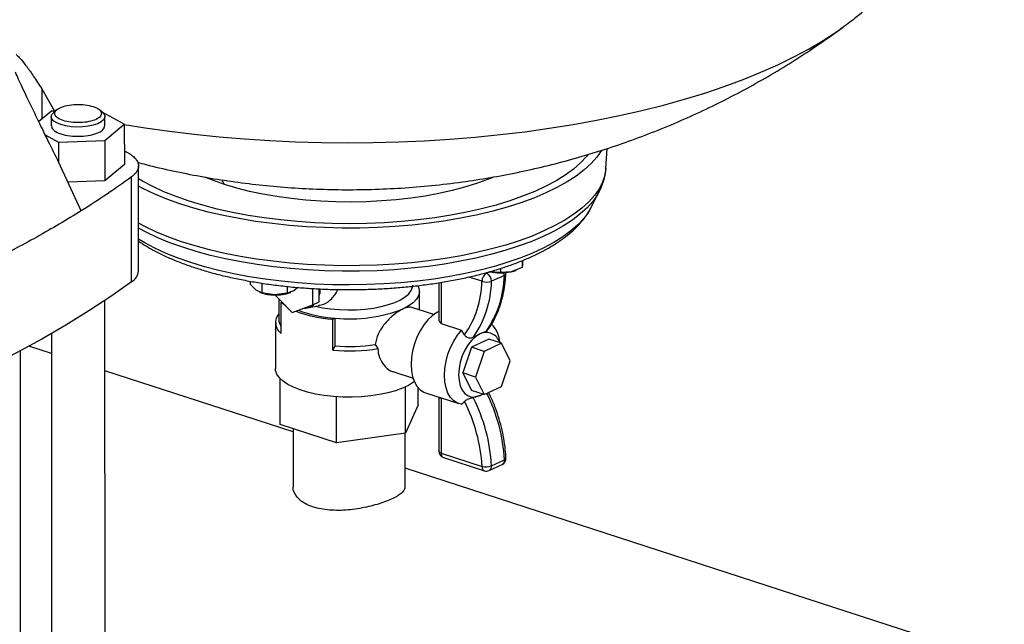
# Model space of a CAD drawing. Units: millimetres. Extents: x 4 to 416, y 4 to 293.
# Drawn here: x 366 to 381, y 191 to 200 of the extents above; entities that cross this region are included whole.
import ezdxf

# ---------------------------------------------------------------- set-up
doc = ezdxf.new("R2010")
doc.units = ezdxf.units.MM

msp = doc.modelspace()

# ---------------------------------------------------------------- linework, layer by layer
at = {"color": 7, "linetype": 'Continuous', "lineweight": 25}
for p, q in [((378.593, 199.654), (378.599, 199.658)), ((366.625, 198.733), (366.817, 198.4)), ((366.77, 198.398), (366.582, 198.241)), ((366.828, 198.4), (366.77, 198.398)), ((366.851, 198.419), (366.806, 198.381)), ((367.531, 198.382), (367.486, 198.42)), ((367.858, 198.202), (367.527, 198.385)), ((366.768, 198.316), (366.768, 198.178)), ((367.568, 198.178), (367.568, 198.316)), ((366.774, 198.177), (366.77, 198.164)), ((367.567, 197.958), (367.858, 198.202)), ((367.858, 198.202), (367.859, 197.603)), ((366.678, 198.043), (366.877, 197.934)), ((366.877, 197.934), (367.567, 197.958)), ((366.877, 197.934), (366.877, 197.638)), ((367.567, 197.958), (367.567, 197.359)), ((367.858, 197.804), (367.879, 197.795)), ((375.05, 197.542), (375.07, 197.841)), ((367.215, 196.907), (366.877, 197.639)), ((367.859, 197.603), (367.567, 197.359)), ((368.071, 196.013), (368.07, 197.579)), ((367.567, 197.359), (367.015, 197.339)), ((367.966, 195.849), (367.966, 197.416)), ((374.826, 196.953), (374.952, 197.196)), ((374.952, 197.196), (374.946, 197.186)), ((373.801, 196.165), (373.801, 196.061)), ((373.804, 196.167), (373.803, 196.107)), ((373.474, 195.99), (373.312, 196)), ((373.474, 196.048), (373.474, 195.99)), ((373.637, 195.999), (373.474, 195.99)), ((373.801, 196.061), (373.637, 195.999)), ((373.7, 196.017), (373.709, 196.02)), ((373.803, 196.107), (373.801, 196.061)), ((369.74, 195.857), (369.74, 195.813)), ((373.534, 195.945), (373.341, 195.856)), ((369.826, 195.722), (369.74, 195.813)), ((369.913, 195.684), (369.826, 195.722)), ((369.913, 195.829), (369.913, 195.684)), ((370.288, 195.78), (370.288, 195.677)), ((370.389, 195.712), (370.288, 195.677)), ((370.449, 195.765), (370.389, 195.712)), ((370.672, 195.505), (370.672, 195.749)), ((370.768, 195.63), (370.768, 195.743)), ((372.265, 195.43), (372.265, 195.706)), ((372.553, 195.835), (372.553, 195.291)), ((367.573, 179.888), (367.569, 195.57)), ((369.877, 195.693), (369.893, 195.688)), ((370.1, 195.654), (369.913, 195.684)), ((370.288, 195.677), (370.1, 195.654)), ((370.108, 195.654), (370.365, 195.392)), ((370.165, 195.595), (370.165, 195.291)), ((370.337, 195.688), (370.346, 195.691)), ((370.768, 195.55), (370.768, 195.63)), ((370.203, 195.538), (370.216, 195.544)), ((370.203, 195.077), (370.203, 195.538)), ((370.365, 195.392), (370.672, 195.505)), ((370.59, 195.46), (370.759, 195.492)), ((370.672, 195.505), (370.768, 195.55)), ((372.479, 195.36), (372.154, 195.466)), ((370.97, 195.289), (371.006, 195.306)), ((370.97, 194.828), (370.97, 195.289)), ((371.007, 194.891), (371.006, 195.306)), ((370.115, 195.245), (370.115, 194.554)), ((372.592, 195.224), (372.589, 195.227)), ((372.592, 195.224), (372.896, 195.126)), ((372.938, 195.056), (372.896, 195.126)), ((366.769, 195.074), (366.773, 179.887)), ((373.301, 194.993), (373.042, 194.872)), ((373.171, 195.071), (373.068, 195.016)), ((373.493, 194.93), (373.301, 194.993)), ((373.469, 194.938), (373.461, 194.981)), ((366.769, 194.779), (366.435, 194.887)), ((370.97, 194.828), (371.007, 194.891)), ((371.605, 194.912), (371.646, 194.852)), ((373.042, 194.872), (372.912, 194.489)), ((373.234, 194.81), (373.042, 194.872)), ((373.493, 194.93), (373.234, 194.81)), ((373.623, 194.668), (373.493, 194.93)), ((366.309, 179.677), (366.306, 194.818)), ((373.234, 194.81), (373.104, 194.427)), ((373.493, 194.285), (373.623, 194.668)), ((370.381, 193.606), (367.569, 194.519)), ((370.185, 193.716), (370.185, 194.404)), ((371.883, 194.502), (372.17, 194.409)), ((373.104, 194.427), (372.912, 194.489)), ((372.912, 194.489), (373.042, 194.227)), ((373.104, 194.427), (373.234, 194.165)), ((372.057, 193.59), (372.057, 194.279)), ((372.246, 194.01), (372.246, 194.267)), ((373.234, 194.165), (373.493, 194.285)), ((371.027, 193.443), (371.027, 194.133)), ((372.357, 194.191), (372.856, 194.029)), ((372.554, 194.113), (372.554, 193.32)), ((373.234, 194.165), (373.042, 194.227)), ((373.172, 194.149), (373.068, 194.119)), ((373.172, 194.149), (373.212, 194.172)), ((372.246, 194.01), (372.057, 193.59)), ((371.027, 193.443), (370.185, 193.716)), ((370.381, 193.653), (370.381, 192.782)), ((372.057, 193.59), (371.027, 193.443)), ((372.051, 192.782), (372.051, 193.589)), ((372.59, 193.29), (373.201, 193.092)), ((372.623, 193.225), (373.235, 193.026)), ((387.392, 188.084), (372.051, 193.064)), ((373.308, 193.031), (373.5, 193.12)), ((373.342, 193.102), (373.534, 193.191))]:
    msp.add_line(p, q, dxfattribs=at)
at = {"color": 8, "linetype": 'Continuous', "lineweight": 25}
for p, q in [((366.625, 198.733), (366.625, 198.277)), ((369.357, 197.301), (369.315, 197.372)), ((373.265, 195.978), (373.31, 195.999)), ((373.201, 195.856), (373.002, 195.92)), ((373.252, 195.982), (373.265, 195.978)), ((372.589, 195.84), (372.589, 195.227)), ((372.589, 194.115), (372.59, 193.29))]:
    msp.add_line(p, q, dxfattribs=at)
at = {"color": 8, "linetype": 'Continuous', "lineweight": 25, "flags": 128}
for points in [[(367.858, 198.199), (368.172, 198.148), (368.535, 198.097), (368.903, 198.052), (369.276, 198.014), (369.653, 197.983), (370.033, 197.958), (370.416, 197.94), (370.801, 197.93), (371.186, 197.926), (371.572, 197.929), (371.957, 197.939), (372.34, 197.956), (372.721, 197.979), (373.098, 198.01), (373.472, 198.047), (373.841, 198.091), (374.204, 198.142), (374.561, 198.199), (374.91, 198.262), (375.252, 198.331), (375.585, 198.407), (375.909, 198.488), (376.223, 198.576), (376.526, 198.668), (376.818, 198.766), (377.098, 198.87), (377.365, 198.978), (377.619, 199.09), (377.859, 199.208), (378.086, 199.329), (378.297, 199.454), (378.494, 199.583), (378.593, 199.654)], [(375.05, 197.542), (375.05, 197.54), (375.034, 197.438), (375, 197.337), (374.949, 197.237), (374.88, 197.139), (374.794, 197.043), (374.691, 196.949), (374.573, 196.859), (374.438, 196.771), (374.288, 196.688), (374.125, 196.608), (373.947, 196.533), (373.757, 196.463), (373.555, 196.398), (373.342, 196.339), (373.119, 196.285), (372.887, 196.238), (372.648, 196.197), (372.402, 196.162), (372.15, 196.133), (371.894, 196.112), (371.634, 196.097), (371.373, 196.09), (371.111, 196.089), (370.85, 196.095), (370.59, 196.108), (370.333, 196.128), (370.08, 196.155), (369.833, 196.188), (369.592, 196.228), (369.358, 196.274), (369.133, 196.326), (368.918, 196.384), (368.714, 196.448), (368.521, 196.517), (368.341, 196.591), (368.174, 196.669), (368.07, 196.724)], [(374.946, 197.186), (374.924, 197.148), (374.856, 197.05), (374.77, 196.955), (374.668, 196.862), (374.55, 196.771), (374.417, 196.685), (374.268, 196.602), (374.105, 196.523), (373.929, 196.448), (373.74, 196.379), (373.539, 196.314), (373.328, 196.255), (373.107, 196.202), (372.876, 196.155), (372.638, 196.114), (372.394, 196.079), (372.144, 196.051), (371.889, 196.03), (371.632, 196.015), (371.372, 196.008), (371.112, 196.007), (370.852, 196.013), (370.594, 196.026), (370.339, 196.046), (370.088, 196.072), (369.842, 196.105), (369.602, 196.145), (369.37, 196.191), (369.147, 196.243), (368.933, 196.3), (368.73, 196.364), (368.539, 196.432), (368.36, 196.505), (368.194, 196.583), (368.07, 196.649)], [(374.826, 196.953), (374.79, 196.891), (374.72, 196.795), (374.632, 196.701), (374.528, 196.61), (374.408, 196.521), (374.272, 196.436), (374.121, 196.356), (373.956, 196.279), (373.778, 196.207), (373.587, 196.14), (373.385, 196.078), (373.172, 196.022), (372.95, 195.972), (372.719, 195.928), (372.481, 195.89), (372.236, 195.859), (371.987, 195.835), (371.734, 195.817), (371.478, 195.807), (371.221, 195.803), (370.965, 195.806), (370.709, 195.816), (370.456, 195.833), (370.206, 195.857), (369.961, 195.888), (369.723, 195.925), (369.492, 195.969), (369.269, 196.018), (369.055, 196.074), (368.852, 196.135), (368.661, 196.202), (368.482, 196.274), (368.316, 196.35), (368.165, 196.431), (368.07, 196.488)], [(372.59, 193.29), (372.576, 193.296), (372.565, 193.302), (372.558, 193.309), (372.554, 193.316), (372.554, 193.32)]]:
    msp.add_lwpolyline(points, dxfattribs=at)
at = {"color": 7, "linetype": 'Continuous', "lineweight": 25, "flags": 128}
for points in [[(366.912, 198.197), (366.852, 198.221), (366.807, 198.25), (366.778, 198.281), (366.768, 198.315), (366.777, 198.348), (366.804, 198.38), (366.806, 198.381)], [(367.531, 198.382), (367.546, 198.367), (367.566, 198.334), (367.566, 198.301), (367.548, 198.268), (367.513, 198.237), (367.461, 198.21), (367.395, 198.188), (367.319, 198.172), (367.236, 198.163), (367.15, 198.161), (367.064, 198.166), (366.984, 198.178), (366.912, 198.197)], [(374.984, 197.809), (374.916, 197.712), (374.829, 197.615), (374.726, 197.52), (374.606, 197.429), (374.47, 197.34), (374.319, 197.256), (374.153, 197.176), (373.974, 197.1), (373.782, 197.029), (373.578, 196.964), (373.363, 196.904), (373.138, 196.85), (372.904, 196.802), (372.662, 196.76), (372.413, 196.725), (372.159, 196.696), (371.9, 196.675), (371.638, 196.66), (371.374, 196.652), (371.11, 196.651), (370.846, 196.658), (370.583, 196.671), (370.324, 196.691), (370.069, 196.718), (369.819, 196.752), (369.575, 196.792), (369.34, 196.838), (369.112, 196.891), (368.895, 196.95), (368.689, 197.014), (368.494, 197.084), (368.312, 197.158), (368.144, 197.238), (368.07, 197.276)], [(374.783, 197.75), (374.76, 197.721), (374.671, 197.626), (374.566, 197.533), (374.444, 197.444), (374.307, 197.358), (374.154, 197.276), (373.987, 197.199), (373.807, 197.126), (373.614, 197.058), (373.41, 196.996), (373.194, 196.939), (372.969, 196.888), (372.736, 196.844), (372.495, 196.806), (372.248, 196.774), (371.996, 196.75), (371.74, 196.732), (371.481, 196.721), (371.221, 196.717), (370.961, 196.721), (370.703, 196.731), (370.447, 196.748), (370.194, 196.773), (369.947, 196.804), (369.706, 196.841), (369.472, 196.885), (369.246, 196.936), (369.03, 196.992), (368.825, 197.054), (368.632, 197.121), (368.451, 197.194), (368.283, 197.271), (368.13, 197.353), (368.07, 197.388)], [(369.357, 197.301), (369.188, 197.36), (369.059, 197.413)], [(373.36, 197.409), (373.284, 197.378), (373.118, 197.317), (372.941, 197.262), (372.754, 197.212), (372.556, 197.168), (372.351, 197.13), (372.138, 197.099), (371.92, 197.074), (371.698, 197.056), (371.472, 197.044), (371.245, 197.04), (371.018, 197.042), (370.792, 197.052), (370.568, 197.068), (370.349, 197.091), (370.135, 197.121), (369.927, 197.157), (369.728, 197.199), (369.537, 197.247), (369.357, 197.301)], [(373.637, 195.999), (373.673, 196.008), (373.7, 196.017)], [(367.966, 195.849), (367.656, 195.629), (367.329, 195.413), (366.986, 195.201), (366.626, 194.992), (366.25, 194.788), (365.859, 194.589), (365.453, 194.394), (365.032, 194.204), (364.596, 194.019), (364.146, 193.839), (363.682, 193.664), (363.205, 193.495), (362.716, 193.332), (362.214, 193.174)], [(370.714, 195.484), (370.818, 195.462), (370.94, 195.444), (371.067, 195.433), (371.197, 195.429), (371.328, 195.431), (371.456, 195.441), (371.579, 195.457), (371.696, 195.48), (371.804, 195.508), (371.9, 195.542), (371.984, 195.581), (372.053, 195.624), (372.107, 195.67), (372.143, 195.719), (372.162, 195.769), (372.165, 195.798)], [(372.242, 195.792), (372.259, 195.75), (372.265, 195.696), (372.252, 195.641), (372.22, 195.588), (372.17, 195.537), (372.104, 195.488), (372.021, 195.444)], [(370.275, 195.484), (370.261, 195.493), (370.203, 195.538)], [(372.553, 195.406), (372.523, 195.39), (372.455, 195.342), (372.39, 195.28), (372.33, 195.204), (372.275, 195.118), (372.229, 195.024), (372.191, 194.924), (372.163, 194.82), (372.147, 194.716), (372.141, 194.615), (372.147, 194.519), (372.164, 194.431), (372.191, 194.354), (372.229, 194.288), (372.276, 194.237), (372.33, 194.202), (372.357, 194.191)], [(372.896, 194.02), (372.834, 194.037), (372.778, 194.072), (372.73, 194.123), (372.692, 194.188), (372.663, 194.267), (372.646, 194.356), (372.64, 194.453), (372.645, 194.556), (372.663, 194.662), (372.691, 194.767), (372.73, 194.868), (372.778, 194.964), (372.834, 195.05), (372.896, 195.126)], [(373.171, 195.071), (373.109, 195.033), (373.049, 194.978), (372.993, 194.91), (372.945, 194.83), (372.905, 194.742), (372.875, 194.648), (372.857, 194.553), (372.851, 194.461), (372.857, 194.374), (372.875, 194.296), (372.905, 194.23), (372.945, 194.179), (372.994, 194.144), (373.049, 194.127), (373.109, 194.129), (373.172, 194.149)], [(372.19, 194.356), (372.179, 194.348), (372.103, 194.302), (372.012, 194.259), (371.909, 194.222), (371.794, 194.191), (371.67, 194.165), (371.538, 194.145), (371.401, 194.133), (371.26, 194.127), (371.12, 194.128), (370.98, 194.136), (370.845, 194.151), (370.715, 194.173), (370.594, 194.201), (370.483, 194.235), (370.384, 194.274), (370.299, 194.317), (370.229, 194.365), (370.174, 194.415), (370.138, 194.468), (370.118, 194.522), (370.115, 194.554)]]:
    msp.add_lwpolyline(points, dxfattribs=at)
at = {"color": 7, "linetype": 'Continuous', "lineweight": 25}
for centre, radius, start, end in [((367.863, 196.03), 0.208, 299.6656, 355.2601), ((373.478, 196.763), 0.781, 257.7299, 281.7527), ((371.765, 195.883), 1.435, 324.8066, 358.9039), ((371.824, 195.885), 1.518, 325.0625, 358.8806), ((373.34, 195.86), 0.14, 122.7404, 181.7999), ((373.271, 196.044), 0.201, 249.4832, 290.3928), ((372.016, 195.975), 1.518, 325.0625, 358.8806), ((373.215, 195.862), 0.126, 357.2523, 66.9642), ((373.457, 195.975), 0.1, 357.3261, 6.4371), ((370.39, 195.752), 0.397, 342.1872, 358.638), ((370.1, 196.301), 0.648, 251.3905, 270.0706), ((370.127, 196.306), 0.653, 267.6414, 288.7134), ((371.106, 197.213), 1.929, 249.1012, 265.9699), ((371.117, 197.168), 1.865, 249.1657, 266.5902), ((370.548, 195.675), 0.219, 268.049, 314.1526), ((371.229, 197.461), 2.167, 264.1084, 291.4327), ((370.322, 195.243), 0.204, 140.5076, 234.1817), ((370.358, 195.297), 0.193, 181.901, 216.6097), ((373.047, 194.92), 0.419, 8.4522, 45.2555), ((373.263, 194.885), 0.207, 15.6453, 116.0798), ((371.214, 197.552), 2.735, 264.8976, 279.1024), ((371.214, 197.502), 2.619, 265.4596, 278.6012), ((370.797, 192.962), 2.549, 3.136, 26.9857), ((370.788, 192.959), 2.416, 3.1404, 27.1446), ((372.654, 193.32), 0.1, 180.0136, 252.0157), ((373.458, 193.211), 0.1, 294.9392, 0.0136), ((373.458, 193.211), 0.1, 0.0136, 2.6216), ((373.255, 193.323), 0.238, 256.8353, 291.3464), ((373.265, 193.121), 0.1, 252.0157, 294.9392)]:
    msp.add_arc(centre, radius, start, end, dxfattribs=at)
at = {"color": 8, "linetype": 'Continuous', "lineweight": 25}
for centre, radius, start, end in [((373.408, 195.95), 0.125, 357.9644, 15.9909), ((373.525, 195.977), 0.0326, 285.5575, 349.2186), ((370.992, 193.052), 2.546, 3.129, 26.3746), ((372.652, 193.281), 0.0627, 171.2089, 242.7827), ((373.527, 193.221), 0.031, 283.3208, 349.2226), ((373.263, 193.082), 0.0627, 171.2089, 242.7827), ((373.273, 193.091), 0.0696, 299.6119, 8.5841), ((373.466, 193.181), 0.0696, 299.6119, 8.5841)]:
    msp.add_arc(centre, radius, start, end, dxfattribs=at)
at = {"color": 7, "linetype": 'Continuous', "lineweight": 25}
for centre, major_axis, ratio, start_param, end_param in [((372.653, 195.257), (0.0955, -0.0525), 0.566928, 3.444016, 4.31844), ((372.654, 194.148), (0.0999, 0.0344), 0.093128, 2.597875, 3.984024)]:
    msp.add_ellipse(centre, major_axis=major_axis, ratio=ratio, start_param=start_param, end_param=end_param, dxfattribs=at)
for points, knots in [([(378.588, 199.652), (378.623, 199.678), (378.737, 199.76), (378.92, 199.909), (379.133, 200.097), (379.332, 200.292), (379.517, 200.491), (379.695, 200.703), (379.864, 200.929), (380.023, 201.17), (380.166, 201.416), (380.292, 201.667), (380.402, 201.921), (380.495, 202.18), (380.572, 202.442), (380.632, 202.705), (380.676, 202.97), (380.703, 203.236), (380.715, 203.434), (380.712, 203.543), (380.712, 203.563)], [0, 0, 0, 0, 0.029388, 0.095022, 0.158608, 0.220343, 0.280447, 0.33914, 0.403074, 0.465625, 0.526854, 0.58695, 0.646078, 0.704376, 0.761964, 0.818946, 0.875412, 0.931448, 0.987134, 1, 1, 1, 1]), ([(368.057, 197.634), (368.098, 197.623), (368.272, 197.575), (368.584, 197.505), (368.992, 197.422), (369.405, 197.355), (369.823, 197.3), (370.247, 197.26), (370.676, 197.234), (371.112, 197.222), (371.553, 197.227), (372, 197.247), (372.452, 197.284), (372.894, 197.337), (373.321, 197.403), (373.732, 197.481), (374.14, 197.573), (374.544, 197.678), (374.945, 197.797), (375.341, 197.929), (375.733, 198.075), (376.12, 198.233), (376.501, 198.405), (376.877, 198.589), (377.246, 198.786), (377.608, 198.995), (377.964, 199.217), (378.293, 199.436), (378.5, 199.587), (378.594, 199.656)], [0, 0, 0, 0, 0.011484, 0.04885, 0.086365, 0.124086, 0.162078, 0.200409, 0.239149, 0.278367, 0.318118, 0.358443, 0.399355, 0.440842, 0.47854, 0.516225, 0.553898, 0.591563, 0.629224, 0.666887, 0.704554, 0.742228, 0.779912, 0.817607, 0.855315, 0.893035, 0.930768, 0.968513, 1, 1, 1, 1]), ([(366.242, 199.243), (366.249, 199.237), (366.271, 199.221), (366.324, 199.164), (366.404, 199.063), (366.507, 198.916), (366.584, 198.796), (366.625, 198.733)], [0, 0, 0, 0, 0.077228, 0.237269, 0.467137, 0.718888, 1, 1, 1, 1]), ([(366.877, 197.639), (366.827, 197.739), (366.733, 197.93), (366.601, 198.201), (366.493, 198.424), (366.406, 198.604), (366.338, 198.746), (366.279, 198.872), (366.249, 198.944), (366.233, 198.979)], [0, 0, 0, 0, 0.208274, 0.394749, 0.565046, 0.682947, 0.793677, 0.898107, 1, 1, 1, 1]), ([(366.82, 198.35), (366.821, 198.368), (366.823, 198.404), (366.893, 198.452), (367.002, 198.486), (367.136, 198.501), (367.276, 198.495), (367.398, 198.469), (367.489, 198.427), (367.508, 198.392), (367.517, 198.374)], [0, 0, 0, 0, 0.125, 0.25, 0.375, 0.5, 0.625001, 0.75, 0.875001, 1, 1, 1, 1]), ([(367.517, 198.374), (367.516, 198.356), (367.513, 198.321), (367.443, 198.273), (367.335, 198.238), (367.2, 198.223), (367.061, 198.229), (366.939, 198.255), (366.848, 198.297), (366.829, 198.332), (366.82, 198.35)], [0, 0, 0, 0, 0.125, 0.25, 0.375, 0.5, 0.624999, 0.75, 0.874999, 1, 1, 1, 1]), ([(366.77, 198.164), (366.781, 198.144), (366.802, 198.104), (366.906, 198.055), (367.045, 198.026), (367.205, 198.019), (367.359, 198.037), (367.482, 198.076), (367.558, 198.126), (367.562, 198.162), (367.563, 198.178)], [0, 0, 0, 0, 0.128624, 0.257249, 0.385875, 0.514501, 0.643125, 0.77175, 0.900375, 1, 1, 1, 1]), ([(367.879, 197.795), (367.904, 197.781), (367.954, 197.754), (368.01, 197.708), (368.049, 197.66), (368.07, 197.61), (368.072, 197.56), (368.055, 197.51), (368.022, 197.461), (367.984, 197.431), (367.966, 197.416)], [0, 0, 0, 0, 0.125001, 0.250001, 0.375, 0.499999, 0.625, 0.750001, 0.875, 1, 1, 1, 1]), ([(374.944, 197.184), (374.946, 197.187), (374.971, 197.227), (375.003, 197.308), (375.036, 197.424), (375.05, 197.503), (375.05, 197.542), (375.05, 197.543)], [0, 0, 0, 0, 0.032098, 0.365628, 0.686601, 0.997407, 1, 1, 1, 1]), ([(367.966, 197.416), (367.846, 197.33), (367.608, 197.158), (367.346, 196.991), (367.215, 196.907)], [0, 0, 0, 0, 0.5, 1, 1, 1, 1]), ([(367.215, 196.907), (366.997, 196.776), (366.563, 196.514), (365.84, 196.139), (365.068, 195.78), (364.248, 195.438), (363.661, 195.225), (363.368, 195.118)], [0, 0, 0, 0, 0.2, 0.4, 0.6, 0.8, 1, 1, 1, 1]), ([(368.07, 196.458), (368.089, 196.445), (368.151, 196.401), (368.271, 196.332), (368.427, 196.251), (368.595, 196.176), (368.774, 196.106), (368.963, 196.043), (369.16, 195.984), (369.366, 195.932), (369.579, 195.886), (369.798, 195.845), (370.023, 195.811), (370.253, 195.782), (370.487, 195.76), (370.724, 195.744), (370.962, 195.734), (371.202, 195.731), (371.441, 195.734), (371.68, 195.743), (371.917, 195.758), (372.151, 195.78), (372.381, 195.808), (372.606, 195.841), (372.826, 195.881), (373.039, 195.927), (373.245, 195.979), (373.442, 196.036), (373.631, 196.099), (373.81, 196.167), (373.979, 196.241), (374.138, 196.321), (374.284, 196.406), (374.419, 196.498), (374.54, 196.595), (374.646, 196.698), (374.736, 196.806), (374.795, 196.89), (374.818, 196.94), (374.823, 196.951)], [0, 0, 0, 0, 0.012382, 0.040956, 0.069513, 0.097965, 0.126286, 0.154475, 0.182545, 0.21051, 0.238387, 0.266189, 0.293932, 0.321627, 0.349284, 0.376914, 0.404524, 0.432124, 0.45972, 0.487318, 0.514927, 0.542552, 0.570203, 0.597889, 0.625619, 0.653405, 0.68126, 0.709199, 0.737238, 0.765395, 0.793689, 0.822136, 0.850742, 0.879491, 0.908317, 0.937016, 0.965308, 0.99286, 1, 1, 1, 1]), ([(373.274, 195.114), (373.287, 195.131), (373.326, 195.184), (373.383, 195.282), (373.442, 195.409), (373.49, 195.546), (373.525, 195.691), (373.548, 195.833), (373.554, 195.928), (373.557, 195.97)], [0, 0, 0, 0, 0.075643, 0.233533, 0.391884, 0.550846, 0.710292, 0.870083, 1, 1, 1, 1]), ([(370.758, 195.499), (370.785, 195.503), (370.857, 195.515), (370.944, 195.579), (371.007, 195.657), (371.04, 195.704), (371.045, 195.732), (371.045, 195.734)], [0, 0, 0, 0, 0.220817, 0.590853, 0.787447, 0.983803, 1, 1, 1, 1]), ([(372.021, 195.444), (372.001, 195.434), (371.948, 195.406), (371.849, 195.332), (371.738, 195.216), (371.641, 195.073), (371.617, 194.965), (371.605, 194.912)], [0, 0, 0, 0, 0.120189, 0.324538, 0.539264, 0.773359, 1, 1, 1, 1]), ([(372.153, 195.465), (372.153, 195.466), (372.143, 195.474), (372.112, 195.471), (372.069, 195.465), (372.036, 195.451), (372.021, 195.444)], [0, 0, 0, 0, 0.020719, 0.363519, 0.718199, 1, 1, 1, 1]), ([(373.275, 195.116), (373.274, 195.115), (373.272, 195.109), (373.266, 195.107), (373.26, 195.106)], [0, 0, 0, 0, 0.136113, 1, 1, 1, 1]), ([(373.068, 195.016), (373.059, 195.012), (373.041, 195.004), (373.009, 195.005), (372.978, 195.016), (372.954, 195.034), (372.943, 195.05), (372.938, 195.056)], [0, 0, 0, 0, 0.2180242, 0.4362723, 0.6482721, 0.8505011, 1, 1, 1, 1]), ([(373.26, 195.106), (373.241, 195.099), (373.213, 195.089), (373.181, 195.075), (373.171, 195.071)], [0, 0, 0, 0, 0.708226, 1, 1, 1, 1]), ([(371.646, 194.852), (371.646, 194.841), (371.648, 194.783), (371.676, 194.683), (371.754, 194.577), (371.831, 194.512), (371.878, 194.507), (371.884, 194.506)], [0, 0, 0, 0, 0.066958, 0.347161, 0.633978, 0.950143, 1, 1, 1, 1]), ([(372.939, 194.062), (372.945, 194.067), (372.958, 194.079), (372.985, 194.094), (373.015, 194.106), (373.044, 194.115), (373.061, 194.118), (373.068, 194.119)], [0, 0, 0, 0, 0.203593, 0.407443, 0.607037, 0.810647, 1, 1, 1, 1]), ([(373.211, 194.172), (373.207, 194.169), (373.195, 194.16), (373.181, 194.153), (373.172, 194.149)], [0, 0, 0, 0, 0.319231, 1, 1, 1, 1]), ([(373.558, 193.215), (373.556, 193.244), (373.551, 193.328), (373.534, 193.468), (373.502, 193.634), (373.457, 193.8), (373.402, 193.964), (373.348, 194.096), (373.311, 194.171), (373.299, 194.195)], [0, 0, 0, 0, 0.088833, 0.255818, 0.422798, 0.589754, 0.756691, 0.923622, 1, 1, 1, 1]), ([(372.896, 194.02), (372.899, 194.022), (372.913, 194.036), (372.927, 194.05), (372.939, 194.062)], [0, 0, 0, 0, 0.16441, 1, 1, 1, 1]), ([(372.048, 192.782), (372.048, 192.772), (372.047, 192.748), (372.018, 192.709), (371.966, 192.666), (371.892, 192.623), (371.801, 192.582), (371.692, 192.542), (371.573, 192.507), (371.442, 192.476), (371.306, 192.452), (371.165, 192.437), (371.025, 192.433), (370.89, 192.44), (370.765, 192.46), (370.653, 192.492), (370.558, 192.534), (370.481, 192.587), (370.424, 192.647), (370.391, 192.712), (370.377, 192.758), (370.381, 192.781), (370.381, 192.782)], [0, 0, 0, 0, 0.040274, 0.093579, 0.148472, 0.201005, 0.255111, 0.30686, 0.360092, 0.412214, 0.465794, 0.518886, 0.573508, 0.626697, 0.681485, 0.73369, 0.787443, 0.839129, 0.892277, 0.944705, 0.998604, 1, 1, 1, 1])]:
    msp.add_open_spline(points, degree=3, knots=knots, dxfattribs=at)

doc.saveas('drawing.dxf')
